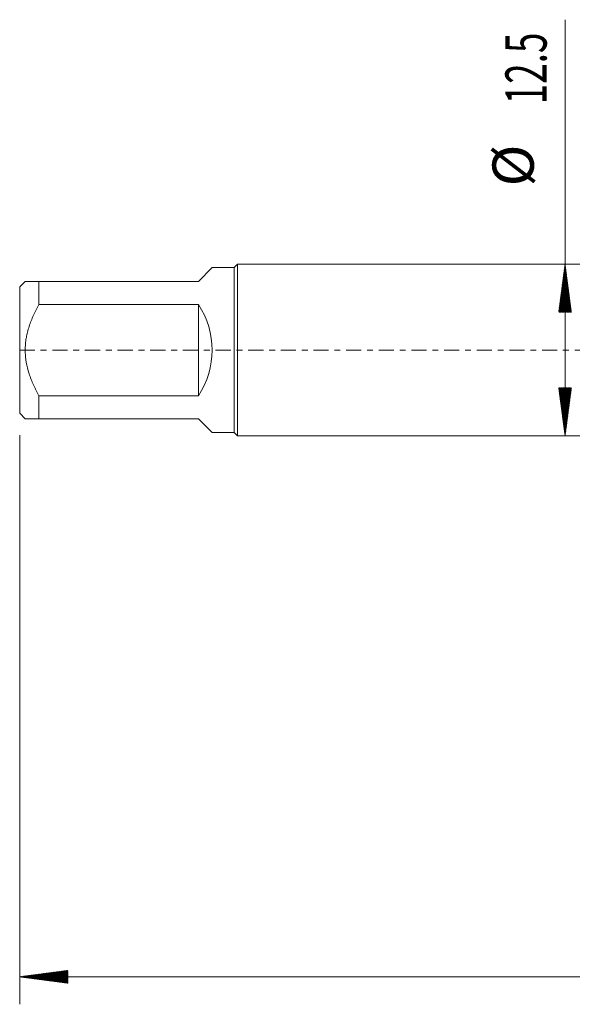
# Model space of a CAD drawing. Units: millimetres. Extents: x -43 to 74, y -82 to 31.
# Drawn here: x -43 to -3, y -48 to 24 of the extents above; entities that cross this region are included whole.
import ezdxf

# ---------------------------------------------------------------- set-up
doc = ezdxf.new("R2010")
doc.units = ezdxf.units.MM
doc.linetypes.add('CENTER', pattern=[47.5, 22, -8.5, 8.5, -8.5])
for name, color, linetype in [('2', 7, 'Continuous'), ('SK1', 4, 'Continuous'), ('SK2', 7, 'Continuous'), ('SK4', 2, 'CENTER')]:
    doc.layers.add(name, color=color, linetype=linetype)
doc.styles.add('iso_b_vert', font='simplex.shx')

msp = doc.modelspace()

# ---------------------------------------------------------------- hatches: boundary and pattern name
at = {"layer": '2', "lineweight": 13}
h = msp.add_hatch(dxfattribs=at)
h.set_pattern_fill('ANSI31', color=256, scale=0.0062, style=0)
h.paths.add_polyline_path([(-43, -45.6018), (-39.5, -45.141), (-39.5, -46.0626)])
at = {"layer": 'SK2', "lineweight": 13}
h = msp.add_hatch(dxfattribs=at)
h.set_pattern_fill('ANSI31', color=256, scale=0.0062, style=0)
h.paths.add_polyline_path([(-3.325, 6.25), (-2.8642, 2.75), (-3.7858, 2.75)])
h = msp.add_hatch(dxfattribs=at)
h.set_pattern_fill('ANSI31', color=256, scale=0.0062, style=0)
h.paths.add_polyline_path([(-3.325, -6.25), (-3.7858, -2.75), (-2.8642, -2.75)])

# ---------------------------------------------------------------- linework, layer by layer
at = {"layer": '2', "lineweight": 18}
for p, q in [((-43, -6.1875), (-43, -47.6018)), ((52, -45.6018), (-43, -45.6018))]:
    msp.add_line(p, q, dxfattribs=at)
at = {"layer": 'SK1', "lineweight": 18}
for p, q in [((-29, 6), (-30, 5)), ((-27.4, 6), (-29, 6)), ((-27.15, 6.25), (-27.4, 6)), ((-27.4, 6), (-27.4, -6)), ((-27.15, -6.25), (-27.15, 6.25)), ((0, 6.25), (-27.15, 6.25)), ((-42.6, 5), (-43, 4.6)), ((-43, 4.6), (-43, -4.6)), ((-41.6, 5), (-30, 5)), ((-41.6, 3.3166), (-41.6, 5)), ((-30, 3.3166), (-41.6, 3.3166)), ((-30, 3.3166), (-30, -3.3166)), ((-41.6, -3.3166), (-30, -3.3166)), ((-41.6, -5), (-41.6, -3.3166)), ((-43, -4.6), (-42.6, -5)), ((-30, -5), (-41.6, -5)), ((-30, -5), (-29, -6)), ((-29, -6), (-27.4, -6)), ((-27.4, -6), (-27.15, -6.25)), ((-27.15, -6.25), (0, -6.25))]:
    msp.add_line(p, q, dxfattribs=at)
msp.add_arc((-35, 0), 6, 326.44269, 33.55731, dxfattribs=at)
for points, knots in [([(-41.6, 5), (-41.7418, 5), (-41.8742, 5), (-42.1139, 5), (-42.2212, 5), (-42.3564, 5), (-42.3972, 5), (-42.451, 5), (-42.4676, 5), (-42.4906, 5), (-42.4979, 5), (-42.5118, 5), (-42.5447, 5), (-42.5683, 5), (-42.5935, 5), (-42.6, 5), (-42.6, 5), (-42.6, 5)], [0, 0, 0, 0, 0.2498071, 0.2498071, 0.4996142, 0.4996142, 0.6245177, 0.6245177, 0.6869695, 0.6869695, 0.7181954, 0.7181954, 0.7494213, 0.8743248, 0.8743248, 0.9992284, 1, 1, 1, 1]), ([(-41.6, -3.3166), (-41.6705, -3.1891), (-41.739, -3.0601), (-41.8382, -2.8639), (-41.8706, -2.7981), (-41.9339, -2.666), (-41.9648, -2.5998), (-42.1152, -2.267), (-42.2225, -1.9965), (-42.4023, -1.4439), (-42.4747, -1.1618), (-42.5307, -0.8359), (-42.5366, -0.7996), (-42.5476, -0.7267), (-42.5527, -0.6901), (-42.5669, -0.5807), (-42.5748, -0.5078), (-42.5937, -0.2892), (-42.6063, 0.0019), (-42.5935, 0.2922), (-42.5683, 0.5822), (-42.5447, 0.7632), (-42.5118, 0.9439), (-42.4979, 1.0161), (-42.4906, 1.0523), (-42.4676, 1.1603), (-42.451, 1.2318), (-42.3972, 1.4449), (-42.3564, 1.5849), (-42.2212, 2), (-42.1139, 2.27), (-41.8742, 2.8001), (-41.7418, 3.0602), (-41.6, 3.3166)], [0, 0, 0, 0, 0.0625, 0.0625, 0.09375, 0.09375, 0.125, 0.125, 0.25, 0.25, 0.375, 0.375, 0.390625, 0.390625, 0.40625, 0.40625, 0.4375, 0.4375, 0.5, 0.5625, 0.5625, 0.625, 0.640625, 0.640625, 0.65625, 0.65625, 0.6875, 0.6875, 0.75, 0.75, 0.875, 0.875, 1, 1, 1, 1]), ([(-42.6, -5), (-42.6, -5), (-42.6, -5), (-42.5935, -5), (-42.5683, -5), (-42.5447, -5), (-42.5118, -5), (-42.4979, -5), (-42.4906, -5), (-42.4676, -5), (-42.451, -5), (-42.3972, -5), (-42.3564, -5), (-42.2212, -5), (-42.1139, -5), (-41.8742, -5), (-41.7418, -5), (-41.6, -5)], [0, 0, 0, 0, 0.0007717, 0.1256752, 0.1256752, 0.2505787, 0.2818046, 0.2818046, 0.3130305, 0.3130305, 0.3754823, 0.3754823, 0.5003858, 0.5003858, 0.7501929, 0.7501929, 1, 1, 1, 1])]:
    msp.add_open_spline(points, degree=3, knots=knots, dxfattribs=at)
at = {"layer": 'SK2', "lineweight": 18}
msp.add_line((-3.325, -6.25), (-3.325, 24.041), dxfattribs=at)
at = {"layer": 'SK4', "lineweight": 18, "ltscale": 0.05}
msp.add_line((-43, 0), (52, 0), dxfattribs=at)

# ---------------------------------------------------------------- texts
at = {"layer": 'SK2', "lineweight": 18, "char_height": 3, "attachment_point": 7, "rotation": 90, "line_spacing_factor": 1.084337, "style": 'iso_b_vert'}
for s, insert in [('\\W0.6563;12.5', (-4.6661, 17.885)), ('%%c', (-4.6661, 11.9084))]:
    msp.add_mtext(s, dxfattribs=dict(at, insert=insert))

doc.saveas('drawing.dxf')
